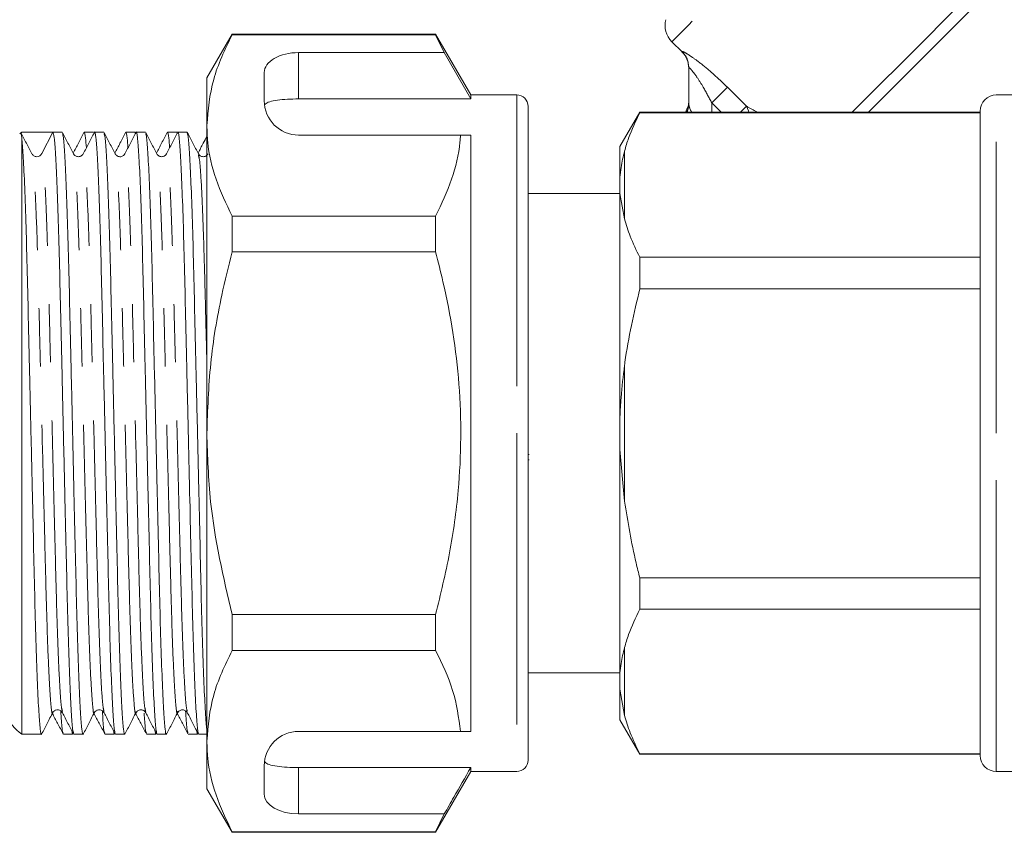
# Model space of a CAD drawing. Units: millimetres. Extents: x 175 to 264, y 56 to 274.
# Drawn here: x 205 to 226, y 216 to 234 of the extents above; entities that cross this region are included whole.
import ezdxf

# ---------------------------------------------------------------- set-up
doc = ezdxf.new("R2010")
doc.units = ezdxf.units.MM
doc.linetypes.add('PHANTOM', pattern=[12.7, 6.35, -1.27, 1.27, -1.27, 1.27, -1.27])

msp = doc.modelspace()

# ---------------------------------------------------------------- linework, layer by layer
at = {"color": 7, "linetype": 'Continuous', "lineweight": 15}
for p, q in [((209.477, 233.783), (208.928, 232.833)), ((213.913, 233.783), (209.477, 233.783)), ((209.477, 233.783), (209.477, 233.771)), ((209.477, 233.771), (213.913, 233.771)), ((214.678, 232.458), (213.913, 233.783)), ((213.913, 233.783), (213.913, 233.771)), ((213.913, 233.771), (214.101, 233.382)), ((219.059, 233.619), (219.282, 233.395)), ((210.928, 233.382), (214.101, 233.382)), ((214.101, 233.382), (214.678, 232.371)), ((219.428, 232.28), (219.428, 233.051)), ((208.928, 231.794), (208.928, 232.833)), ((210.178, 232.949), (210.178, 232.333)), ((210.928, 232.371), (214.678, 232.371)), ((215.678, 232.458), (214.678, 232.458)), ((214.678, 232.458), (214.678, 232.371)), ((226.778, 232.458), (226.128, 232.458)), ((215.928, 232.208), (215.928, 225.083)), ((218.361, 232.083), (217.928, 231.333)), ((225.778, 232.083), (218.361, 232.083)), ((218.361, 232.083), (218.361, 232.071)), ((218.361, 232.071), (225.778, 232.071)), ((225.778, 225.083), (225.778, 232.108)), ((208.928, 225.083), (208.928, 231.794)), ((204.876, 231.631), (204.85, 231.61)), ((204.895, 231.523), (204.88, 231.61)), ((205.222, 231.645), (204.895, 231.645)), ((204.895, 218.52), (204.895, 231.523)), ((205.575, 231.645), (205.333, 231.179)), ((205.776, 231.645), (205.576, 231.645)), ((206.456, 231.645), (206.256, 231.645)), ((206.47, 231.625), (206.463, 231.638)), ((206.683, 231.645), (206.483, 231.645)), ((207.363, 231.645), (207.163, 231.645)), ((207.377, 231.625), (207.369, 231.639)), ((207.59, 231.645), (207.39, 231.645)), ((208.27, 231.645), (208.07, 231.645)), ((208.284, 231.625), (208.276, 231.639)), ((208.497, 231.645), (208.297, 231.645)), ((214.455, 231.583), (210.928, 231.583)), ((214.678, 231.583), (214.455, 231.583)), ((214.678, 231.583), (214.678, 218.583)), ((217.928, 231.333), (217.928, 230.664)), ((205.135, 231.151), (205.12, 231.167)), ((217.928, 230.664), (217.928, 230.309)), ((217.928, 230.308), (215.928, 230.308)), ((217.928, 230.309), (217.928, 225.438)), ((217.928, 230.309), (218.028, 229.754)), ((209.477, 229.818), (209.477, 229.036)), ((213.913, 229.818), (209.477, 229.818)), ((213.913, 229.818), (213.913, 229.036)), ((209.477, 229.036), (213.913, 229.036)), ((218.361, 228.919), (218.361, 228.235)), ((225.778, 228.919), (218.361, 228.919)), ((218.361, 228.235), (225.778, 228.235)), ((217.928, 225.438), (217.928, 224.727)), ((208.928, 218.371), (208.928, 225.083)), ((215.928, 225.083), (215.928, 217.958)), ((225.778, 218.058), (225.778, 225.083)), ((215.947, 224.62), (215.928, 224.62)), ((217.928, 224.727), (217.928, 219.856)), ((217.928, 224.727), (218.028, 223.601)), ((215.947, 224.5), (215.928, 224.5)), ((218.361, 221.93), (218.361, 221.246)), ((225.778, 221.93), (218.361, 221.93)), ((218.361, 221.246), (225.778, 221.246)), ((209.477, 221.129), (209.477, 220.347)), ((213.913, 221.129), (209.477, 221.129)), ((213.913, 221.129), (213.913, 220.347)), ((209.477, 220.347), (213.913, 220.347)), ((215.928, 219.858), (217.928, 219.858)), ((217.928, 219.856), (217.928, 219.501)), ((217.928, 219.501), (218.028, 218.929)), ((217.928, 219.501), (217.928, 218.833)), ((217.928, 218.833), (218.361, 218.083)), ((204.895, 218.52), (205.322, 218.52)), ((205.802, 218.52), (206.002, 218.52)), ((205.983, 218.603), (206.002, 218.521)), ((206.009, 218.526), (206.016, 218.54)), ((206.029, 218.52), (206.229, 218.52)), ((206.709, 218.52), (206.909, 218.52)), ((206.89, 218.603), (206.909, 218.521)), ((206.916, 218.526), (206.923, 218.54)), ((206.936, 218.52), (207.136, 218.52)), ((207.616, 218.52), (207.816, 218.52)), ((207.797, 218.603), (207.816, 218.521)), ((207.823, 218.527), (207.83, 218.54)), ((207.843, 218.52), (208.043, 218.52)), ((208.523, 218.52), (208.723, 218.52)), ((208.704, 218.603), (208.723, 218.521)), ((208.73, 218.526), (208.737, 218.54)), ((208.75, 218.52), (208.928, 218.52)), ((214.455, 218.583), (210.928, 218.583)), ((214.678, 218.583), (214.455, 218.583)), ((208.928, 217.333), (208.928, 218.371)), ((225.778, 218.094), (218.361, 218.094)), ((218.361, 218.094), (218.361, 218.083)), ((218.361, 218.083), (225.778, 218.083)), ((210.178, 217.833), (210.178, 217.216)), ((210.928, 217.794), (214.678, 217.794)), ((214.678, 217.794), (214.678, 217.708)), ((213.913, 216.383), (214.678, 217.708)), ((214.678, 217.708), (215.678, 217.708)), ((226.128, 217.708), (226.778, 217.708)), ((208.928, 217.333), (209.477, 216.383)), ((210.928, 216.783), (214.101, 216.783)), ((214.101, 216.783), (213.913, 216.394)), ((213.913, 216.394), (209.477, 216.394)), ((209.477, 216.394), (209.477, 216.383)), ((209.477, 216.383), (213.913, 216.383)), ((213.913, 216.394), (213.913, 216.383))]:
    msp.add_line(p, q, dxfattribs=at)
at = {"color": 8, "linetype": 'PHANTOM', "lineweight": 0}
for p, q in [((210.928, 233.382), (210.928, 232.371)), ((220.269, 232.626), (220.683, 232.211)), ((215.678, 232.458), (215.678, 225.083)), ((226.128, 225.083), (226.128, 232.458)), ((219.428, 232.28), (219.431, 232.243)), ((220.131, 232.083), (219.928, 232.285)), ((219.928, 232.285), (219.928, 232.083)), ((218.028, 231.236), (218.028, 229.754)), ((218.028, 226.564), (218.028, 223.601)), ((215.678, 225.083), (215.678, 217.708)), ((226.128, 217.708), (226.128, 225.083)), ((218.028, 220.411), (218.028, 218.929)), ((210.928, 217.794), (210.928, 216.783))]:
    msp.add_line(p, q, dxfattribs=at)
at = {"color": 8, "linetype": 'PHANTOM', "lineweight": 0, "flags": 128}
for points in [[(224.892, 239.452), (224.882, 239.442), (224.798, 239.358), (224.633, 239.193), (224.392, 238.952), (224.081, 238.641), (223.71, 238.27), (223.288, 237.848), (222.829, 237.389), (222.346, 236.906), (221.852, 236.412), (221.361, 235.921), (220.888, 235.448), (220.446, 235.006), (220.048, 234.608), (219.706, 234.266), (219.429, 233.989), (219.225, 233.785), (219.1, 233.66), (219.059, 233.619)], [(227.39, 236.483), (227.363, 236.455), (227.118, 236.21), (226.802, 235.895), (226.426, 235.518), (225.999, 235.091), (225.534, 234.627), (225.045, 234.138), (224.547, 233.639), (224.053, 233.145), (223.578, 232.671), (223.136, 232.229), (222.99, 232.083)], [(227.642, 236.381), (227.46, 236.199), (227.198, 235.937), (226.865, 235.604), (226.471, 235.21), (226.028, 234.767), (225.55, 234.289), (225.051, 233.79), (224.547, 233.286), (224.054, 232.793), (223.586, 232.325), (223.343, 232.083)], [(219.282, 233.395), (219.282, 233.396), (219.281, 233.404)], [(220.269, 232.626), (220.249, 232.606), (220.22, 232.577), (220.184, 232.541), (220.142, 232.499), (220.093, 232.45), (220.041, 232.398), (219.985, 232.342), (219.928, 232.285)], [(219.393, 232.083), (219.418, 232.155), (219.431, 232.243)], [(220.554, 232.083), (220.556, 232.084), (220.599, 232.127), (220.635, 232.163), (220.663, 232.191), (220.683, 232.211)], [(220.733, 232.083), (220.726, 232.112), (220.683, 232.211)]]:
    msp.add_lwpolyline(points, dxfattribs=at)
at = {"color": 7, "linetype": 'Continuous', "lineweight": 15}
for centre, radius, start, end in [((219.412, 233.972), 0.5, 165.2357, 225), ((218.928, 233.042), 0.5, 0, 45.9052), ((215.678, 232.208), 0.25, 0, 90), ((226.128, 232.108), 0.35, 90, 180), ((210.928, 232.333), 0.75, 180, 270), ((205.222, 231.237), 0.125, 269.9458, 332.5008), ((205.478, 219.333), 1, 202.0243, 234.3409), ((210.928, 217.833), 0.75, 90, 180), ((226.128, 218.058), 0.35, 180, 270), ((215.678, 217.958), 0.25, 270, 360)]:
    msp.add_arc(centre, radius, start, end, dxfattribs=at)
at = {"color": 8, "linetype": 'PHANTOM', "lineweight": 0}
for centre, radius, start, end in [((218.93, 233.051), 0.498, 0.0144, 45.1882), ((218.969, 232.281), 0.459, 334.4611, 359.9327)]:
    msp.add_arc(centre, radius, start, end, dxfattribs=at)
at = {"color": 7, "linetype": 'Continuous', "lineweight": 15}
for centre, major_axis, ratio, start_param, end_param in [((210.928, 232.949), (0.75, 0), 0.57735, 1.570796, 3.141593), ((205.222, 225.083), (274.098, 0), 0.023942, 1.569507, 1.571989), ((210.928, 217.216), (0.75, 0), 0.57735, 3.141593, 4.712389)]:
    msp.add_ellipse(centre, major_axis=major_axis, ratio=ratio, start_param=start_param, end_param=end_param, dxfattribs=at)
at = {"color": 8, "linetype": 'PHANTOM', "lineweight": 0}
for centre, major_axis, ratio, start_param, end_param in [((219.928, 232.285), (0.5, 0), 0.828427, 3.244353, 3.652656), ((226.122, 232.389), (6.472, -0.971), 0.26093, 3.754669, 3.821301)]:
    msp.add_ellipse(centre, major_axis=major_axis, ratio=ratio, start_param=start_param, end_param=end_param, dxfattribs=at)
at = {"color": 7, "linetype": 'Continuous', "lineweight": 15}
for points, knots in [([(209.477, 233.771), (209.322, 233.448), (209.011, 232.798), (208.956, 232.131), (208.928, 231.794)], [0, 0, 0, 0, 0.496143, 1, 1, 1, 1]), ([(210.928, 232.371), (210.845, 232.37), (210.678, 232.368), (210.455, 232.347), (210.286, 232.312), (210.206, 232.273), (210.189, 232.246), (210.184, 232.239)], [0, 0, 0, 0, 0.228515, 0.457011, 0.686119, 0.917652, 1, 1, 1, 1]), ([(219.428, 232.338), (219.428, 232.336), (219.428, 232.295), (219.419, 232.205), (219.378, 232.126), (219.355, 232.083)], [0, 0, 0, 0, 0.018705, 0.459376, 1, 1, 1, 1]), ([(218.361, 232.071), (218.272, 231.888), (218.138, 231.612), (218.056, 231.33), (218.028, 231.236)], [0, 0, 0, 0, 0.664309, 1, 1, 1, 1]), ([(208.928, 231.794), (208.932, 231.673), (208.946, 231.28), (209.098, 230.615), (209.35, 230.085), (209.477, 229.818)], [0, 0, 0, 0, 0.18206, 0.588762, 1, 1, 1, 1]), ([(205.117, 231.174), (205.076, 231.251), (204.995, 231.407), (204.914, 231.562), (204.874, 231.64)], [0, 0, 0, 0, 0.49998, 1, 1, 1, 1]), ([(204.895, 231.523), (204.905, 231.415), (204.924, 231.198), (204.955, 230.563), (204.984, 229.734), (205.012, 228.738), (205.037, 227.613), (205.066, 226.38), (205.096, 225.074), (205.126, 223.768), (205.154, 222.536), (205.179, 221.413), (205.207, 220.419), (205.237, 219.59), (205.267, 218.967), (205.296, 218.614), (205.315, 218.479), (205.326, 218.535), (205.328, 218.544)], [0, 0, 0, 0, 0.0662668, 0.1334178, 0.2001223, 0.2651359, 0.3287255, 0.3944479, 0.4614857, 0.5285234, 0.5942459, 0.6578354, 0.722849, 0.78959, 0.8567772, 0.9230777, 0.9872608, 1, 1, 1, 1]), ([(206.024, 218.544), (206.017, 218.565), (206.001, 218.612), (205.974, 218.982), (205.943, 219.597), (205.914, 220.432), (205.886, 221.427), (205.861, 222.552), (205.832, 223.785), (205.802, 225.091), (205.772, 226.397), (205.744, 227.629), (205.718, 228.752), (205.691, 229.745), (205.661, 230.577), (205.631, 231.191), (205.602, 231.576), (205.584, 231.622), (205.575, 231.645)], [0, 0, 0, 0, 0.049535, 0.113358, 0.178034, 0.242281, 0.304864, 0.366077, 0.429343, 0.493876, 0.558408, 0.621674, 0.682887, 0.745471, 0.809717, 0.874393, 0.938216, 1, 1, 1, 1]), ([(206.024, 231.174), (205.983, 231.251), (205.902, 231.407), (205.821, 231.562), (205.781, 231.64)], [0, 0, 0, 0, 0.49998, 1, 1, 1, 1]), ([(205.781, 231.621), (205.788, 231.6), (205.804, 231.553), (205.831, 231.183), (205.861, 230.568), (205.891, 229.733), (205.919, 228.738), (205.944, 227.613), (205.973, 226.38), (206.003, 225.074), (206.033, 223.768), (206.061, 222.536), (206.086, 221.413), (206.114, 220.419), (206.144, 219.59), (206.174, 218.967), (206.203, 218.614), (206.222, 218.479), (206.233, 218.535), (206.235, 218.544)], [0, 0, 0, 0, 0.04893, 0.111981, 0.175875, 0.239344, 0.301171, 0.361644, 0.424144, 0.487896, 0.551648, 0.614149, 0.674621, 0.736448, 0.799917, 0.863811, 0.926862, 0.987899, 1, 1, 1, 1]), ([(206.249, 231.638), (206.208, 231.56), (206.131, 231.411), (206.053, 231.262), (206.015, 231.19)], [0, 0, 0, 0, 0.52042, 1, 1, 1, 1]), ([(206.477, 231.64), (206.437, 231.562), (206.356, 231.407), (206.275, 231.251), (206.234, 231.174)], [0, 0, 0, 0, 0.500021, 1, 1, 1, 1]), ([(206.302, 231.303), (206.296, 231.382), (206.282, 231.604), (206.266, 231.628), (206.256, 231.644)], [0, 0, 0, 0, 0.357741, 1, 1, 1, 1]), ([(206.931, 218.544), (206.924, 218.565), (206.908, 218.612), (206.881, 218.982), (206.85, 219.597), (206.821, 220.432), (206.793, 221.427), (206.768, 222.552), (206.739, 223.785), (206.709, 225.091), (206.679, 226.397), (206.651, 227.629), (206.625, 228.752), (206.598, 229.746), (206.568, 230.575), (206.538, 231.198), (206.509, 231.551), (206.49, 231.686), (206.479, 231.63), (206.477, 231.621)], [0, 0, 0, 0, 0.048936, 0.111986, 0.175879, 0.239348, 0.301174, 0.361646, 0.424147, 0.487898, 0.551649, 0.61415, 0.674622, 0.736448, 0.799917, 0.86381, 0.92686, 0.987897, 1, 1, 1, 1]), ([(206.931, 231.174), (206.89, 231.251), (206.809, 231.407), (206.728, 231.562), (206.688, 231.64)], [0, 0, 0, 0, 0.49998, 1, 1, 1, 1]), ([(206.688, 231.621), (206.695, 231.6), (206.711, 231.553), (206.738, 231.183), (206.768, 230.568), (206.798, 229.733), (206.826, 228.738), (206.851, 227.613), (206.88, 226.38), (206.91, 225.074), (206.94, 223.768), (206.968, 222.536), (206.993, 221.413), (207.021, 220.419), (207.051, 219.59), (207.081, 218.967), (207.11, 218.614), (207.129, 218.479), (207.14, 218.535), (207.142, 218.544)], [0, 0, 0, 0, 0.048922, 0.111973, 0.175867, 0.239336, 0.301163, 0.361636, 0.424137, 0.487889, 0.551641, 0.614142, 0.674615, 0.736442, 0.799912, 0.863806, 0.926856, 0.987894, 1, 1, 1, 1]), ([(207.156, 231.639), (207.116, 231.561), (207.038, 231.411), (206.96, 231.262), (206.922, 231.19)], [0, 0, 0, 0, 0.519767, 1, 1, 1, 1]), ([(207.384, 231.64), (207.344, 231.562), (207.263, 231.407), (207.182, 231.251), (207.141, 231.174)], [0, 0, 0, 0, 0.500021, 1, 1, 1, 1]), ([(207.209, 231.303), (207.203, 231.382), (207.189, 231.604), (207.173, 231.628), (207.163, 231.644)], [0, 0, 0, 0, 0.357741, 1, 1, 1, 1]), ([(207.838, 218.544), (207.831, 218.565), (207.815, 218.612), (207.788, 218.982), (207.757, 219.597), (207.728, 220.432), (207.7, 221.427), (207.675, 222.552), (207.646, 223.785), (207.616, 225.091), (207.586, 226.397), (207.558, 227.629), (207.532, 228.752), (207.505, 229.746), (207.475, 230.575), (207.445, 231.198), (207.416, 231.551), (207.397, 231.686), (207.386, 231.63), (207.384, 231.621)], [0, 0, 0, 0, 0.048935, 0.111985, 0.175878, 0.239346, 0.301173, 0.361644, 0.424145, 0.487896, 0.551647, 0.614147, 0.674619, 0.736445, 0.799914, 0.863807, 0.926857, 0.987893, 1, 1, 1, 1]), ([(207.838, 231.174), (207.797, 231.251), (207.716, 231.407), (207.635, 231.562), (207.595, 231.64)], [0, 0, 0, 0, 0.49998, 1, 1, 1, 1]), ([(207.595, 231.621), (207.602, 231.6), (207.618, 231.553), (207.645, 231.183), (207.675, 230.568), (207.705, 229.733), (207.733, 228.738), (207.758, 227.613), (207.787, 226.38), (207.817, 225.074), (207.847, 223.768), (207.875, 222.536), (207.9, 221.413), (207.928, 220.419), (207.958, 219.59), (207.988, 218.967), (208.017, 218.614), (208.036, 218.479), (208.047, 218.535), (208.049, 218.544)], [0, 0, 0, 0, 0.048935, 0.111985, 0.175877, 0.239345, 0.301171, 0.361642, 0.424141, 0.487892, 0.551642, 0.614142, 0.674613, 0.736439, 0.799907, 0.863799, 0.926848, 0.987884, 1, 1, 1, 1]), ([(208.064, 231.639), (208.023, 231.561), (207.945, 231.412), (207.867, 231.262), (207.829, 231.19)], [0, 0, 0, 0, 0.519069, 1, 1, 1, 1]), ([(208.291, 231.64), (208.251, 231.562), (208.17, 231.407), (208.089, 231.251), (208.048, 231.174)], [0, 0, 0, 0, 0.50002, 1, 1, 1, 1]), ([(208.116, 231.303), (208.11, 231.382), (208.096, 231.604), (208.08, 231.628), (208.07, 231.644)], [0, 0, 0, 0, 0.357741, 1, 1, 1, 1]), ([(208.745, 218.544), (208.738, 218.565), (208.722, 218.612), (208.695, 218.982), (208.664, 219.597), (208.635, 220.432), (208.607, 221.427), (208.582, 222.552), (208.553, 223.785), (208.523, 225.091), (208.493, 226.397), (208.465, 227.629), (208.439, 228.752), (208.412, 229.746), (208.382, 230.575), (208.352, 231.198), (208.323, 231.551), (208.304, 231.686), (208.293, 231.63), (208.291, 231.621)], [0, 0, 0, 0, 0.048932, 0.111981, 0.175874, 0.239343, 0.301169, 0.36164, 0.42414, 0.487891, 0.551641, 0.614141, 0.674613, 0.736439, 0.799907, 0.8638, 0.92685, 0.987886, 1, 1, 1, 1]), ([(208.745, 231.174), (208.704, 231.251), (208.623, 231.407), (208.542, 231.562), (208.502, 231.64)], [0, 0, 0, 0, 0.49998, 1, 1, 1, 1]), ([(208.502, 231.621), (208.509, 231.6), (208.525, 231.553), (208.552, 231.183), (208.582, 230.568), (208.612, 229.733), (208.64, 228.738), (208.665, 227.613), (208.694, 226.38), (208.724, 225.074), (208.754, 223.768), (208.782, 222.537), (208.807, 221.412), (208.835, 220.42), (208.865, 219.585), (208.895, 218.986), (208.916, 218.667), (208.927, 218.625), (208.928, 218.62)], [0, 0, 0, 0, 0.052247, 0.11957, 0.187793, 0.255564, 0.32158, 0.386151, 0.452887, 0.520959, 0.589031, 0.655767, 0.720337, 0.786354, 0.854124, 0.922348, 0.989671, 1, 1, 1, 1]), ([(208.928, 231.558), (208.902, 231.507), (208.838, 231.385), (208.774, 231.262), (208.736, 231.19)], [0, 0, 0, 0, 0.41315, 1, 1, 1, 1]), ([(214.455, 231.583), (214.451, 231.532), (214.426, 231.21), (214.293, 230.615), (214.04, 230.085), (213.913, 229.818)], [0, 0, 0, 0, 0.085197, 0.540062, 1, 1, 1, 1]), ([(205.222, 231.112), (205.197, 231.116), (205.159, 231.122), (205.142, 231.143), (205.135, 231.151)], [0, 0, 0, 0, 0.634652, 1, 1, 1, 1]), ([(206.234, 231.174), (206.221, 231.155), (206.193, 231.119), (206.11, 231.105), (206.048, 231.136), (206.032, 231.162), (206.024, 231.174)], [0, 0, 0, 0, 0.278543, 0.543453, 0.784821, 1, 1, 1, 1]), ([(207.141, 231.174), (207.133, 231.161), (207.116, 231.135), (207.054, 231.105), (206.971, 231.12), (206.944, 231.155), (206.931, 231.174)], [0, 0, 0, 0, 0.216525, 0.458452, 0.722824, 1, 1, 1, 1]), ([(208.048, 231.174), (208.041, 231.162), (208.024, 231.136), (207.962, 231.105), (207.879, 231.119), (207.852, 231.155), (207.838, 231.174)], [0, 0, 0, 0, 0.215275, 0.456694, 0.721596, 1, 1, 1, 1]), ([(208.956, 231.174), (208.942, 231.155), (208.914, 231.119), (208.831, 231.105), (208.769, 231.136), (208.753, 231.162), (208.745, 231.174)], [0, 0, 0, 0, 0.278444, 0.543366, 0.784776, 1, 1, 1, 1]), ([(218.028, 231.236), (217.999, 231.117), (217.953, 230.927), (217.935, 230.735), (217.928, 230.664)], [0, 0, 0, 0, 0.627633, 1, 1, 1, 1]), ([(218.028, 229.754), (218.066, 229.629), (218.15, 229.348), (218.286, 229.072), (218.361, 228.919)], [0, 0, 0, 0, 0.4447255, 1, 1, 1, 1]), ([(209.477, 229.036), (209.399, 228.722), (209.201, 227.92), (208.979, 226.601), (208.945, 225.59), (208.928, 225.083)], [0, 0, 0, 0, 0.242628, 0.619378, 1, 1, 1, 1]), ([(213.913, 229.036), (213.967, 228.82), (214.206, 227.873), (214.484, 226.138), (214.469, 224.144), (214.237, 222.468), (214.021, 221.577), (213.913, 221.129)], [0, 0, 0, 0, 0.083485, 0.366377, 0.656194, 0.827471, 1, 1, 1, 1]), ([(218.361, 228.235), (218.237, 227.703), (218.107, 227.149), (218.031, 226.586), (218.028, 226.564)], [0, 0, 0, 0, 0.961247, 1, 1, 1, 1]), ([(218.028, 226.564), (217.999, 226.329), (217.953, 225.955), (217.935, 225.578), (217.928, 225.438)], [0, 0, 0, 0, 0.627633, 1, 1, 1, 1]), ([(208.928, 225.083), (208.943, 224.584), (208.984, 223.249), (209.287, 221.946), (209.477, 221.129)], [0, 0, 0, 0, 0.373664, 1, 1, 1, 1]), ([(218.028, 223.601), (218.102, 223.15), (218.193, 222.589), (218.333, 222.039), (218.361, 221.93)], [0, 0, 0, 0, 0.8029758, 1, 1, 1, 1]), ([(218.361, 221.246), (218.272, 221.063), (218.138, 220.786), (218.056, 220.505), (218.028, 220.411)], [0, 0, 0, 0, 0.664309, 1, 1, 1, 1]), ([(209.477, 220.347), (209.322, 220.025), (209.011, 219.375), (208.956, 218.707), (208.928, 218.371)], [0, 0, 0, 0, 0.496144, 1, 1, 1, 1]), ([(213.913, 220.347), (214.053, 220.059), (214.334, 219.478), (214.414, 218.882), (214.455, 218.583)], [0, 0, 0, 0, 0.4970404, 1, 1, 1, 1]), ([(218.028, 220.411), (217.999, 220.295), (217.953, 220.11), (217.935, 219.925), (217.928, 219.856)], [0, 0, 0, 0, 0.627633, 1, 1, 1, 1]), ([(205.57, 218.991), (205.578, 219.003), (205.595, 219.029), (205.657, 219.06), (205.74, 219.046), (205.767, 219.01), (205.781, 218.991)], [0, 0, 0, 0, 0.215251, 0.456665, 0.721576, 1, 1, 1, 1]), ([(206.477, 218.991), (206.485, 219.004), (206.502, 219.029), (206.564, 219.06), (206.647, 219.046), (206.674, 219.01), (206.688, 218.991)], [0, 0, 0, 0, 0.214278, 0.455351, 0.720536, 1, 1, 1, 1]), ([(207.384, 218.991), (207.398, 219.01), (207.425, 219.046), (207.508, 219.06), (207.57, 219.029), (207.587, 219.004), (207.595, 218.991)], [0, 0, 0, 0, 0.278578, 0.543492, 0.78485, 1, 1, 1, 1]), ([(208.291, 218.991), (208.302, 219.007), (208.324, 219.038), (208.397, 219.061), (208.47, 219.038), (208.491, 219.007), (208.502, 218.991)], [0, 0, 0, 0, 0.246621, 0.499997, 0.753376, 1, 1, 1, 1]), ([(205.327, 218.525), (205.368, 218.603), (205.449, 218.758), (205.53, 218.914), (205.57, 218.991)], [0, 0, 0, 0, 0.50002, 1, 1, 1, 1]), ([(205.562, 218.975), (205.599, 218.903), (205.677, 218.753), (205.756, 218.604), (205.796, 218.526)], [0, 0, 0, 0, 0.480851, 1, 1, 1, 1]), ([(205.796, 218.547), (205.788, 218.567), (205.77, 218.612), (205.753, 218.88), (205.744, 219.027)], [0, 0, 0, 0, 0.451178, 1, 1, 1, 1]), ([(205.781, 218.991), (205.821, 218.914), (205.902, 218.758), (205.983, 218.603), (206.024, 218.525)], [0, 0, 0, 0, 0.49998, 1, 1, 1, 1]), ([(206.234, 218.525), (206.275, 218.603), (206.356, 218.758), (206.437, 218.914), (206.477, 218.991)], [0, 0, 0, 0, 0.50002, 1, 1, 1, 1]), ([(206.469, 218.975), (206.506, 218.903), (206.584, 218.753), (206.663, 218.604), (206.703, 218.526)], [0, 0, 0, 0, 0.480887, 1, 1, 1, 1]), ([(206.703, 218.547), (206.695, 218.567), (206.677, 218.612), (206.66, 218.88), (206.651, 219.027)], [0, 0, 0, 0, 0.45103, 1, 1, 1, 1]), ([(206.688, 218.991), (206.728, 218.914), (206.809, 218.758), (206.89, 218.603), (206.931, 218.525)], [0, 0, 0, 0, 0.499979, 1, 1, 1, 1]), ([(207.141, 218.525), (207.182, 218.603), (207.263, 218.758), (207.344, 218.914), (207.384, 218.991)], [0, 0, 0, 0, 0.50002, 1, 1, 1, 1]), ([(207.376, 218.975), (207.413, 218.903), (207.491, 218.754), (207.569, 218.605), (207.61, 218.527)], [0, 0, 0, 0, 0.479762, 1, 1, 1, 1]), ([(207.61, 218.55), (207.602, 218.568), (207.585, 218.607), (207.57, 218.852), (207.562, 218.98)], [0, 0, 0, 0, 0.479252, 1, 1, 1, 1]), ([(207.595, 218.991), (207.635, 218.914), (207.716, 218.758), (207.797, 218.603), (207.838, 218.525)], [0, 0, 0, 0, 0.4999804, 1, 1, 1, 1]), ([(208.048, 218.525), (208.089, 218.603), (208.17, 218.758), (208.251, 218.914), (208.291, 218.991)], [0, 0, 0, 0, 0.50002, 1, 1, 1, 1]), ([(208.283, 218.975), (208.32, 218.904), (208.398, 218.754), (208.476, 218.605), (208.516, 218.527)], [0, 0, 0, 0, 0.479644, 1, 1, 1, 1]), ([(208.516, 218.55), (208.509, 218.57), (208.491, 218.614), (208.474, 218.882), (208.465, 219.032)], [0, 0, 0, 0, 0.442542, 1, 1, 1, 1]), ([(208.502, 218.991), (208.542, 218.914), (208.623, 218.758), (208.704, 218.603), (208.745, 218.525)], [0, 0, 0, 0, 0.49998, 1, 1, 1, 1]), ([(218.028, 218.929), (218.066, 218.804), (218.15, 218.523), (218.286, 218.247), (218.361, 218.094)], [0, 0, 0, 0, 0.444725, 1, 1, 1, 1]), ([(208.928, 218.371), (208.932, 218.249), (208.946, 217.857), (209.098, 217.192), (209.35, 216.661), (209.477, 216.394)], [0, 0, 0, 0, 0.18206, 0.588762, 1, 1, 1, 1]), ([(210.184, 217.926), (210.203, 217.906), (210.24, 217.867), (210.398, 217.827), (210.611, 217.802), (210.8, 217.794), (210.906, 217.794), (210.928, 217.794)], [0, 0, 0, 0, 0.237473, 0.475143, 0.708278, 0.938044, 1, 1, 1, 1]), ([(214.101, 216.783), (214.17, 216.905), (214.363, 217.241), (214.555, 217.578), (214.678, 217.794)], [0, 0, 0, 0, 0.360724, 1, 1, 1, 1])]:
    msp.add_open_spline(points, degree=3, knots=knots, dxfattribs=at)
at = {"color": 8, "linetype": 'PHANTOM', "lineweight": 0}
for points, knots in [([(219.281, 233.404), (219.287, 233.406), (219.299, 233.41), (219.374, 233.367), (219.48, 233.299), (219.639, 233.187), (219.932, 232.95), (220.147, 232.743), (220.269, 232.626)], [0, 0, 0, 0, 0.12803, 0.277082, 0.302054, 0.481602, 0.706816, 1, 1, 1, 1]), ([(219.928, 232.285), (219.868, 232.4), (219.766, 232.597), (219.617, 232.833), (219.518, 232.969), (219.466, 233.029), (219.439, 233.054), (219.429, 233.058), (219.428, 233.052), (219.428, 233.051)], [0, 0, 0, 0, 0.333877, 0.571188, 0.742613, 0.838248, 0.893523, 0.978417, 1, 1, 1, 1]), ([(205.571, 219.018), (205.569, 219.006), (205.555, 218.919), (205.529, 219.147), (205.489, 219.732), (205.449, 220.729), (205.414, 221.998), (205.378, 223.474), (205.341, 224.947), (205.308, 226.293), (205.279, 227.438), (205.254, 228.483), (205.224, 229.514), (205.187, 230.416), (205.149, 231.034), (205.127, 231.112), (205.117, 231.147)], [0, 0, 0, 0, 0.013152, 0.095013, 0.179766, 0.264518, 0.346379, 0.42824, 0.512993, 0.576804, 0.639363, 0.699891, 0.761775, 0.846527, 0.93128, 1, 1, 1, 1]), ([(205.781, 219.018), (205.771, 219.053), (205.749, 219.131), (205.711, 219.749), (205.671, 220.729), (205.635, 222.003), (205.6, 223.479), (205.563, 224.952), (205.53, 226.298), (205.501, 227.443), (205.476, 228.487), (205.445, 229.517), (205.409, 230.421), (205.369, 231.061), (205.345, 231.14), (205.333, 231.179)], [0, 0, 0, 0, 0.0696386, 0.1555203, 0.241402, 0.324354, 0.407306, 0.4931877, 0.5578489, 0.6212413, 0.6825761, 0.7452847, 0.8311664, 0.917048, 1, 1, 1, 1]), ([(206.478, 219.018), (206.476, 219.006), (206.462, 218.919), (206.436, 219.147), (206.396, 219.732), (206.356, 220.729), (206.321, 221.998), (206.285, 223.474), (206.248, 224.947), (206.215, 226.293), (206.186, 227.438), (206.161, 228.483), (206.131, 229.514), (206.094, 230.416), (206.056, 231.034), (206.034, 231.112), (206.024, 231.147)], [0, 0, 0, 0, 0.013139, 0.095001, 0.179755, 0.264509, 0.346371, 0.428234, 0.512987, 0.576799, 0.639359, 0.699888, 0.761773, 0.846527, 0.931281, 1, 1, 1, 1]), ([(206.688, 219.018), (206.678, 219.053), (206.656, 219.131), (206.618, 219.749), (206.578, 220.729), (206.542, 222.003), (206.507, 223.479), (206.47, 224.952), (206.437, 226.298), (206.408, 227.443), (206.383, 228.488), (206.352, 229.515), (206.316, 230.433), (206.275, 231.018), (206.25, 231.246), (206.236, 231.159), (206.234, 231.147)], [0, 0, 0, 0, 0.068724, 0.153477, 0.23823, 0.320092, 0.401954, 0.486707, 0.550519, 0.613078, 0.673607, 0.735492, 0.820245, 0.904998, 0.98686, 1, 1, 1, 1]), ([(207.385, 219.018), (207.383, 219.006), (207.369, 218.919), (207.343, 219.147), (207.303, 219.732), (207.263, 220.729), (207.228, 221.998), (207.192, 223.474), (207.155, 224.947), (207.122, 226.293), (207.093, 227.438), (207.068, 228.483), (207.038, 229.514), (207.001, 230.416), (206.963, 231.034), (206.941, 231.112), (206.931, 231.147)], [0, 0, 0, 0, 0.013143, 0.095006, 0.17976, 0.264515, 0.346377, 0.42824, 0.512995, 0.576807, 0.639367, 0.699897, 0.761782, 0.846536, 0.93129, 1, 1, 1, 1]), ([(207.595, 219.018), (207.585, 219.053), (207.563, 219.131), (207.525, 219.749), (207.485, 220.729), (207.449, 222.003), (207.414, 223.479), (207.377, 224.952), (207.344, 226.298), (207.315, 227.443), (207.29, 228.488), (207.259, 229.515), (207.223, 230.433), (207.182, 231.018), (207.157, 231.246), (207.143, 231.159), (207.141, 231.147)], [0, 0, 0, 0, 0.068723, 0.153476, 0.238228, 0.32009, 0.401952, 0.486705, 0.550516, 0.613075, 0.673604, 0.735488, 0.820241, 0.904994, 0.986856, 1, 1, 1, 1]), ([(208.292, 219.018), (208.29, 219.006), (208.276, 218.919), (208.25, 219.147), (208.21, 219.732), (208.17, 220.729), (208.135, 221.998), (208.099, 223.474), (208.062, 224.947), (208.029, 226.293), (208, 227.438), (207.975, 228.483), (207.945, 229.514), (207.908, 230.416), (207.87, 231.034), (207.848, 231.112), (207.838, 231.147)], [0, 0, 0, 0, 0.013153, 0.095014, 0.179766, 0.264518, 0.346379, 0.42824, 0.512992, 0.576803, 0.639361, 0.699889, 0.761773, 0.846525, 0.931277, 1, 1, 1, 1]), ([(208.502, 219.018), (208.492, 219.053), (208.47, 219.131), (208.432, 219.749), (208.392, 220.729), (208.356, 222.003), (208.321, 223.479), (208.284, 224.952), (208.251, 226.298), (208.222, 227.443), (208.197, 228.488), (208.166, 229.515), (208.13, 230.433), (208.089, 231.018), (208.064, 231.246), (208.05, 231.159), (208.048, 231.147)], [0, 0, 0, 0, 0.06872, 0.153473, 0.238225, 0.320086, 0.401948, 0.4867, 0.550511, 0.61307, 0.673598, 0.735482, 0.820235, 0.904987, 0.986848, 1, 1, 1, 1]), ([(208.928, 226.609), (208.921, 226.888), (208.905, 227.54), (208.882, 228.481), (208.852, 229.514), (208.815, 230.416), (208.777, 231.034), (208.755, 231.112), (208.745, 231.147)], [0, 0, 0, 0, 0.1115154, 0.2606366, 0.4130982, 0.6218996, 0.8307011, 1, 1, 1, 1])]:
    msp.add_open_spline(points, degree=3, knots=knots, dxfattribs=at)
at = {"color": 7, "linetype": 'Continuous', "lineweight": 15}
msp.add_open_spline([(204.876, 231.631), (204.882, 231.636), (204.889, 231.64), (204.895, 231.645)], degree=3, dxfattribs=at)

doc.saveas('drawing.dxf')
